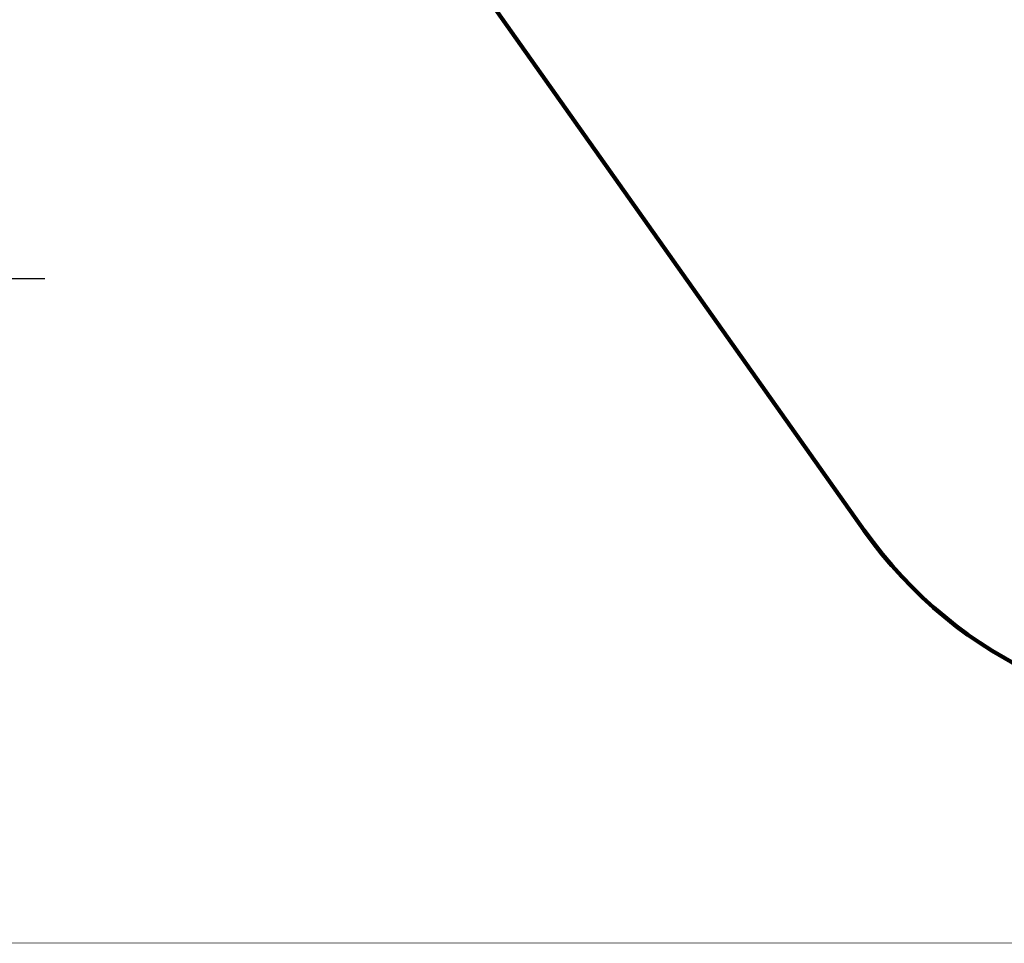
# Model space of a CAD drawing. Units: millimetres. Extents: x 231300 to 241272, y 6977 to 13619.
# Drawn here: x 233690 to 235922, y 6977 to 9069 of the extents above; entities that cross this region are included whole.
import ezdxf

# ---------------------------------------------------------------- set-up
doc = ezdxf.new("R2010")
doc.units = ezdxf.units.MM
doc.layers.add('DiKom', color=7, linetype='Continuous')
doc.layers.add('QITELE', color=7, linetype='Continuous')
doc.layers.add('frame', color=7, linetype='Continuous', plot=False)
doc.dimstyles.new('Qitele', dxfattribs={"dimscale": 85, "dimtxt": 4, "dimasz": 5, "dimexe": 4, "dimexo": 0, "dimgap": 3, "dimtad": 1, "dimdec": 0, "dimrnd": 10, "dimzin": 1, "dimtxsty": 'Standard', "dimblk": 'OBLIQUE', "dimcen": 5, "dimdle": 4, "dimclrd": 256, "dimclre": 256, "dimclrt": 256, "dimadec": 0, "dimazin": 0, "dimtfac": 1, "dimtdec": 0, "dimtmove": 0, "dimatfit": 3, "dimldrblk": 'OBLIQUE', "dimfxl": 6, "dimfxlon": 1, "dimlwd": 40, "dimlwe": 30, "dimarcsym": 0})

# ---------------------------------------------------------------- blocks, each defined once
blk = doc.blocks.new('_Oblique')
at = {"color": 0, "linetype": 'ByBlock', "lineweight": -2}
blk.add_line((-0.5, -0.5), (0.5, 0.5), dxfattribs=at)
blk = doc.blocks.new('*D7')
at = {"layer": 'Defpoints', "color": 0, "transparency": 16777216}
for p in [(235108.6, 11161.8), (233492.8, 8482.2), (235188.6, 8482.2)]:
    blk.add_point(p, dxfattribs=at)
at = {"layer": 'DiKom', "lineweight": 40, "transparency": 16777216}
blk.add_line((233492.8, 11331.8), (233492.8, 8312.2), dxfattribs=at)
at = {"layer": 'DiKom', "lineweight": 30, "transparency": 16777216}
for p, q in [((233747.8, 11161.8), (233322.8, 11161.8)), ((233747.8, 8482.2), (233322.8, 8482.2))]:
    blk.add_line(p, q, dxfattribs=at)
at = {"layer": 'DiKom', "lineweight": 40, "transparency": 16777216, "xscale": 170, "yscale": 170, "zscale": 170}
for p, rotation in [((233492.8, 11161.8), 90), ((233492.8, 8482.2), 270)]:
    blk.add_blockref('_Oblique', p, dxfattribs=dict(at, rotation=rotation))
at = {"layer": 'DiKom', "transparency": 16777216, "insert": (233259.5, 9822), "char_height": 170, "attachment_point": 5, "rotation": 90}
blk.add_mtext('2680', dxfattribs=at)
blk = doc.blocks.new('*D10')
at = {"layer": 'Defpoints', "color": 0, "transparency": 16777216}
for p in [(237642.5, 12161.2), (233049.2, 7489.6), (236420.6, 7489.6)]:
    blk.add_point(p, dxfattribs=at)
at = {"layer": 'DiKom', "lineweight": 40, "transparency": 16777216}
blk.add_line((233049.2, 12331.2), (233049.2, 7319.6), dxfattribs=at)
at = {"layer": 'DiKom', "lineweight": 30, "transparency": 16777216}
for p, q in [((233304.2, 12161.2), (232879.2, 12161.2)), ((233304.2, 7489.6), (232879.2, 7489.6))]:
    blk.add_line(p, q, dxfattribs=at)
at = {"layer": 'DiKom', "lineweight": 40, "transparency": 16777216, "xscale": 170, "yscale": 170, "zscale": 170}
for p, rotation in [((233049.2, 12161.2), 90), ((233049.2, 7489.6), 270)]:
    blk.add_blockref('_Oblique', p, dxfattribs=dict(at, rotation=rotation))
at = {"layer": 'DiKom', "transparency": 16777216, "insert": (232815.9, 9825.4), "char_height": 170, "attachment_point": 5, "rotation": 90}
blk.add_mtext('4670', dxfattribs=at)

msp = doc.modelspace()

# ---------------------------------------------------------------- linework, layer by layer
at = {"layer": 'frame', "const_width": 1.56}
msp.add_lwpolyline([(231300.5, 13617.9), (241270.9, 13617.9), (241270.9, 6977.6), (231300.5, 6977.6)], close=True, dxfattribs=at)
at = {"layer": 'QITELE', "color": 60, "lineweight": 211, "true_color": 0xaff425}
msp.add_lwpolyline([(236531.4, 7495.8), (236867.5, 7533.3, 0.262386), (237664.2, 8107.2), (238754.8, 10464.5, 0.274074), (238651.3, 11479), (238446.5, 11755.8, 0.262187), (237551, 12157), (234967.7, 11919.8, 0.273154), (234143.1, 11325), (234005.2, 11010, 0.262901), (234104.9, 10031.4), (235604.2, 7912.1, 0.273038)], format="xyb", close=True, dxfattribs=at)

# ---------------------------------------------------------------- dimensions: what is measured, and where the dimension line sits
at = {"layer": 'DiKom'}
for base, p1, p2, picture, middle in [((233049.2, 7489.6), (237642.5, 12161.2), (236420.6, 7489.6), '*D10', (232815.9, 9825.4)), ((233492.8, 8482.2), (235108.6, 11161.8), (235188.6, 8482.2), '*D7', (233259.5, 9822))]:
    dim = msp.add_linear_dim(base=base, p1=p1, p2=p2, angle=90, dimstyle='Qitele', override={"dimtxt": 2, "dimasz": 2, "dimexe": 2, "dimgap": 1.7, "dimdle": 2, "dimfxl": 3}, dxfattribs=at)
    dim.commit()
    dim.dimension.update_dxf_attribs({"geometry": picture, "text_midpoint": middle})

doc.saveas('drawing.dxf')
